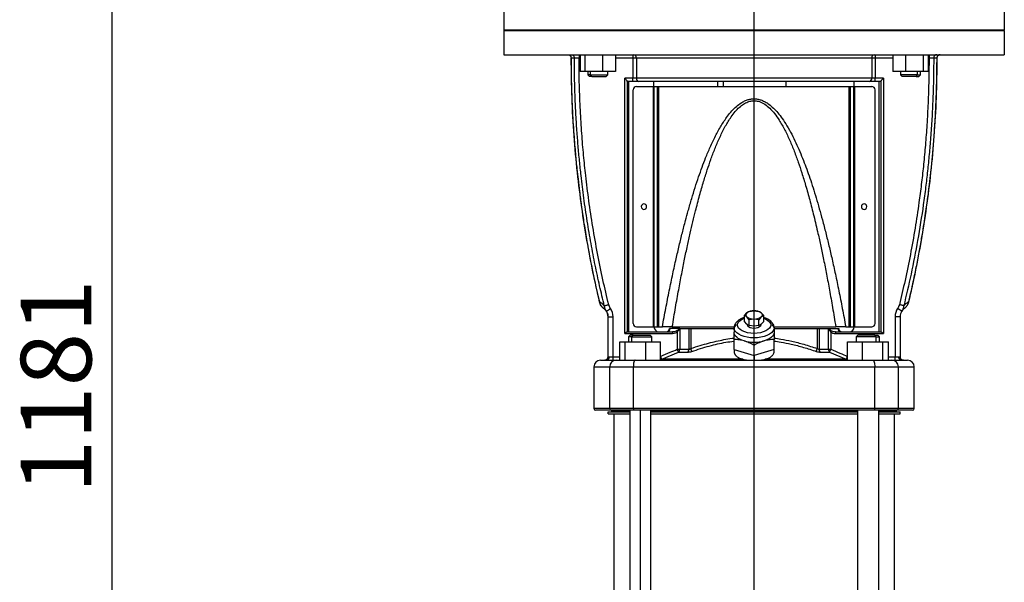
# Model space of a CAD drawing. Units: millimetres. Extents: x 4 to 416, y 4 to 293.
# Drawn here: x 84 to 143, y 79 to 113 of the extents above; entities that cross this region are included whole.
import ezdxf

# ---------------------------------------------------------------- set-up
doc = ezdxf.new("R2010")
doc.units = ezdxf.units.MM
doc.layers.add('FORMAT', color=7, linetype='Continuous')
doc.styles.add('SLDTEXTSTYLE0', font='TXT', dxfattribs={"width": 0.75})
doc.dimstyles.new('SLDDIMSTYLE0', dxfattribs={"dimtxt": 4.233333, "dimasz": 3.556, "dimexe": 0, "dimexo": 0.0625, "dimgap": 1.058333, "dimtad": 1, "dimdec": 0, "dimlfac": 10, "dimrnd": 1e-09, "dimzin": 12, "dimdsep": 46, "dimtxsty": 'SLDTEXTSTYLE0', "dimsah": 1, "dimcen": 0.09, "dimadec": 0, "dimazin": 3, "dimtfac": 1, "dimtdec": 0, "dimtofl": 0, "dimtmove": 0, "dimatfit": 3, "dimfxl": 0, "dimfrac": 2, "dimtolj": 1, "dimtzin": 12, "dimarcsym": 0})

# ---------------------------------------------------------------- blocks, each defined once
blk = doc.blocks.new('_D')
at = {"layer": 'FORMAT', "color": 7}
for p, q in [((118.864, 150.085), (88.604, 150.085)), ((89.604, 150.085), (89.604, 32.035)), ((107.098, 32.035), (88.604, 32.035))]:
    blk.add_line(p, q, dxfattribs=at)
for points in [[(89.604, 150.085), (89.223, 146.529), (89.985, 146.529)], [(89.604, 32.035), (89.985, 35.591), (89.223, 35.591)]]:
    blk.add_solid(points, dxfattribs=at)
at = {"layer": 'FORMAT', "color": 7, "insert": (84.147, 84.804), "char_height": 4.2333, "attachment_point": 1, "rotation": 90, "style": 'SLDTEXTSTYLE0'}
blk.add_mtext('1181', dxfattribs=at)
blk = doc.blocks.new('SW_CENTERMARKSYMBOL_0')
at = {"layer": 'FORMAT', "color": 0}
blk.add_line((0, 0.5), (0, 102.592), dxfattribs=at)

msp = doc.modelspace()

# ---------------------------------------------------------------- linework, layer by layer
at = {"color": 7, "linetype": 'Continuous', "lineweight": 25}
for p, q in [((113.098, 113.785), (113.098, 112.585)), ((143.098, 113.785), (143.098, 112.585)), ((113.098, 112.585), (143.098, 112.585)), ((113.148, 112.585), (113.098, 112.535)), ((113.098, 112.535), (113.098, 111.085)), ((113.098, 112.535), (143.098, 112.535)), ((143.048, 112.585), (143.098, 112.535)), ((143.098, 112.535), (143.098, 111.085)), ((113.098, 111.085), (143.098, 111.085)), ((117.669, 111.085), (117.669, 110.085)), ((117.953, 111.085), (117.953, 110.085)), ((119.013, 111.085), (119.013, 110.085)), ((119.788, 111.085), (119.788, 110.085)), ((120.832, 111.085), (120.832, 110.885)), ((135.364, 111.085), (135.364, 110.885)), ((136.408, 111.085), (136.408, 110.085)), ((137.183, 111.085), (137.183, 110.085)), ((138.243, 111.085), (138.243, 110.085)), ((138.527, 111.085), (138.527, 110.085)), ((117.329, 110.885), (117.14, 110.885)), ((117.669, 110.885), (117.608, 110.885)), ((120.832, 110.885), (119.788, 110.885)), ((121.043, 110.885), (120.832, 110.885)), ((120.832, 110.885), (120.832, 109.685)), ((135.153, 110.885), (121.043, 110.885)), ((121.043, 110.885), (121.043, 109.685)), ((135.153, 110.885), (135.153, 109.685)), ((135.364, 110.885), (135.153, 110.885)), ((135.364, 110.885), (135.364, 109.685)), ((136.408, 110.885), (135.364, 110.885)), ((138.588, 110.885), (138.527, 110.885)), ((139.056, 110.885), (138.867, 110.885)), ((117.953, 110.085), (117.669, 110.085)), ((119.013, 110.085), (117.953, 110.085)), ((118.129, 110.085), (118.129, 109.885)), ((118.129, 109.885), (118.229, 109.785)), ((118.305, 109.885), (118.129, 109.885)), ((118.375, 109.785), (118.229, 109.785)), ((118.305, 109.885), (118.305, 110.085)), ((118.305, 109.885), (119.329, 109.885)), ((118.375, 109.785), (118.305, 109.885)), ((118.375, 109.785), (119.229, 109.785)), ((119.788, 110.085), (119.013, 110.085)), ((119.229, 109.785), (119.329, 109.885)), ((119.329, 109.885), (119.329, 110.085)), ((137.183, 110.085), (136.408, 110.085)), ((136.867, 110.085), (136.867, 109.885)), ((136.867, 109.885), (136.967, 109.785)), ((137.891, 109.885), (136.867, 109.885)), ((137.821, 109.785), (136.967, 109.785)), ((138.243, 110.085), (137.183, 110.085)), ((137.821, 109.785), (137.891, 109.885)), ((137.821, 109.785), (137.967, 109.785)), ((137.891, 109.885), (137.891, 110.085)), ((137.891, 109.885), (138.067, 109.885)), ((137.967, 109.785), (138.067, 109.885)), ((138.067, 109.885), (138.067, 110.085)), ((138.527, 110.085), (138.243, 110.085)), ((120.832, 109.685), (120.348, 109.685)), ((120.348, 94.385), (120.348, 109.685)), ((120.498, 109.491), (120.498, 94.485)), ((120.832, 109.485), (120.498, 109.485)), ((120.598, 94.485), (120.598, 109.485)), ((120.832, 109.485), (120.832, 109.685)), ((121.043, 109.685), (120.832, 109.685)), ((121.184, 109.485), (120.832, 109.485)), ((135.153, 109.685), (121.043, 109.685)), ((121.048, 109.185), (122.063, 109.185)), ((135.012, 109.485), (121.184, 109.485)), ((122.063, 94.785), (122.063, 109.185)), ((122.063, 109.185), (122.11, 109.185)), ((122.098, 109.185), (122.098, 109.485)), ((122.11, 94.785), (122.11, 109.185)), ((122.11, 109.185), (122.307, 109.185)), ((122.307, 94.785), (122.307, 109.185)), ((122.307, 109.185), (122.392, 109.185)), ((122.392, 94.785), (122.392, 109.185)), ((122.392, 109.185), (133.804, 109.185)), ((125.898, 109.485), (125.898, 109.185)), ((126.265, 109.185), (126.265, 109.485)), ((129.998, 109.485), (129.998, 109.185)), ((133.804, 94.785), (133.804, 109.185)), ((133.804, 109.185), (133.889, 109.185)), ((133.889, 94.785), (133.889, 109.185)), ((133.889, 109.185), (134.086, 109.185)), ((134.086, 94.785), (134.086, 109.185)), ((134.086, 109.185), (134.133, 109.185)), ((134.098, 109.185), (134.098, 109.485)), ((134.133, 94.785), (134.133, 109.185)), ((134.133, 109.185), (135.148, 109.185)), ((135.364, 109.485), (135.012, 109.485)), ((135.364, 109.685), (135.153, 109.685)), ((135.364, 109.485), (135.364, 109.685)), ((135.848, 109.685), (135.364, 109.685)), ((135.698, 109.485), (135.364, 109.485)), ((135.598, 94.485), (135.598, 109.485)), ((135.698, 109.491), (135.698, 94.485)), ((135.848, 109.685), (135.848, 94.385)), ((120.848, 94.985), (120.848, 108.985)), ((135.348, 94.985), (135.348, 108.985)), ((118.825, 96.274), (118.867, 96.153)), ((118.875, 96.157), (118.839, 96.277)), ((137.357, 96.277), (137.321, 96.157)), ((137.329, 96.153), (137.371, 96.274)), ((119.095, 95.875), (119.181, 95.799)), ((119.205, 95.77), (119.256, 95.7)), ((119.246, 95.72), (119.495, 95.887)), ((127.521, 95.459), (127.665, 95.623)), ((127.665, 95.623), (127.809, 95.709)), ((127.809, 95.709), (128.098, 95.748)), ((128.098, 95.748), (128.387, 95.709)), ((128.387, 95.709), (128.531, 95.623)), ((128.531, 95.623), (128.675, 95.459)), ((136.95, 95.72), (136.701, 95.887)), ((136.945, 95.706), (136.96, 95.732)), ((119.344, 95.459), (119.348, 95.385)), ((119.348, 95.385), (119.648, 95.385)), ((119.348, 92.981), (119.348, 95.385)), ((119.648, 92.985), (119.648, 95.385)), ((127.598, 95.498), (127.521, 95.459)), ((127.521, 95.104), (127.521, 95.459)), ((127.665, 95.373), (127.521, 95.459)), ((127.665, 94.94), (127.521, 95.104)), ((127.809, 95.209), (127.665, 95.373)), ((128.098, 95.248), (127.809, 95.209)), ((127.809, 94.854), (127.809, 95.209)), ((128.387, 95.209), (128.098, 95.248)), ((128.531, 95.373), (128.387, 95.209)), ((128.387, 94.854), (128.387, 95.209)), ((128.675, 95.459), (128.531, 95.373)), ((128.675, 95.104), (128.531, 94.94)), ((128.675, 95.104), (128.675, 95.459)), ((136.548, 95.385), (136.548, 92.985)), ((136.848, 95.385), (136.548, 95.385)), ((136.848, 95.385), (136.848, 92.981)), ((120.489, 94.485), (123.212, 94.485)), ((121.048, 94.785), (122.063, 94.785)), ((122.063, 94.785), (122.11, 94.785)), ((122.11, 94.785), (122.307, 94.785)), ((122.307, 94.785), (122.392, 94.785)), ((122.392, 94.785), (122.604, 94.785)), ((122.398, 94.485), (122.823, 94.485)), ((123.065, 94.685), (123.023, 94.685)), ((123.64, 94.685), (123.065, 94.685)), ((123.198, 94.785), (126.905, 94.785)), ((123.244, 94.486), (123.211, 94.478)), ((123.212, 94.485), (123.244, 94.489)), ((123.244, 94.489), (123.212, 94.485)), ((123.212, 94.485), (123.212, 94.385)), ((123.5, 94.472), (123.5, 93.437)), ((123.64, 94.685), (123.64, 93.437)), ((123.64, 94.685), (124.185, 94.685)), ((124.185, 94.685), (124.185, 93.437)), ((124.185, 94.685), (124.308, 94.685)), ((124.308, 94.685), (124.308, 93.483)), ((124.308, 94.685), (126.898, 94.685)), ((126.898, 94.719), (126.898, 94.459)), ((127.809, 94.854), (127.665, 94.94)), ((128.098, 94.815), (127.809, 94.854)), ((128.387, 94.854), (128.098, 94.815)), ((128.531, 94.94), (128.387, 94.854)), ((129.292, 94.785), (132.998, 94.785)), ((129.298, 94.719), (129.298, 94.459)), ((129.298, 94.685), (131.888, 94.685)), ((131.888, 94.685), (131.888, 93.483)), ((131.888, 94.685), (132.011, 94.685)), ((132.011, 94.685), (132.011, 93.437)), ((132.011, 94.685), (132.556, 94.685)), ((132.556, 93.437), (132.556, 94.685)), ((132.556, 94.685), (133.131, 94.685)), ((132.696, 94.472), (132.696, 93.437)), ((132.952, 94.489), (132.984, 94.485)), ((132.985, 94.478), (132.952, 94.486)), ((132.985, 94.478), (132.952, 94.486)), ((132.984, 94.485), (132.984, 94.478)), ((132.984, 94.485), (135.707, 94.485)), ((133.131, 94.685), (133.173, 94.685)), ((133.592, 94.785), (133.804, 94.785)), ((133.804, 94.785), (133.889, 94.785)), ((133.889, 94.785), (134.086, 94.785)), ((134.086, 94.785), (134.133, 94.785)), ((134.133, 94.785), (135.148, 94.785)), ((120.048, 92.785), (120.048, 93.885)), ((120.048, 93.885), (120.376, 93.885)), ((120.348, 94.385), (123.212, 94.385)), ((120.376, 92.785), (120.376, 93.885)), ((120.376, 93.885), (121.603, 93.885)), ((120.674, 94.285), (120.574, 94.185)), ((120.574, 94.185), (120.574, 93.885)), ((120.779, 94.185), (120.574, 94.185)), ((120.85, 94.285), (120.674, 94.285)), ((120.779, 94.185), (120.85, 94.285)), ((120.779, 94.185), (121.974, 94.185)), ((120.779, 93.885), (120.779, 94.185)), ((120.85, 94.285), (121.874, 94.285)), ((121.603, 92.785), (121.603, 93.885)), ((121.603, 93.885), (122.501, 93.885)), ((121.974, 94.185), (121.874, 94.285)), ((121.974, 93.885), (121.974, 94.185)), ((122.501, 92.785), (122.501, 93.885)), ((126.898, 93.419), (126.898, 94.019)), ((129.298, 93.419), (129.298, 94.019)), ((132.984, 94.385), (135.848, 94.385)), ((133.695, 92.785), (133.695, 93.885)), ((133.695, 93.885), (134.593, 93.885)), ((134.322, 94.285), (134.222, 94.185)), ((134.222, 94.185), (134.222, 93.885)), ((135.417, 94.185), (134.222, 94.185)), ((135.346, 94.285), (134.322, 94.285)), ((134.593, 92.785), (134.593, 93.885)), ((134.593, 93.885), (135.82, 93.885)), ((135.417, 94.185), (135.346, 94.285)), ((135.346, 94.285), (135.522, 94.285)), ((135.417, 93.885), (135.417, 94.185)), ((135.417, 94.185), (135.622, 94.185)), ((135.622, 94.185), (135.522, 94.285)), ((135.622, 93.885), (135.622, 94.185)), ((135.82, 92.785), (135.82, 93.885)), ((135.82, 93.885), (136.148, 93.885)), ((136.148, 92.785), (136.148, 93.885)), ((122.573, 92.839), (123.57, 93.264)), ((123.57, 93.264), (123.5, 93.437)), ((123.5, 93.437), (123.64, 93.437)), ((123.57, 93.264), (124.124, 93.264)), ((123.64, 93.437), (124.185, 93.437)), ((126.898, 93.419), (126.898, 93.299)), ((126.898, 93.419), (127.498, 93.246)), ((127.498, 93.246), (128.098, 93.073)), ((128.098, 93.073), (128.098, 93.673)), ((128.698, 93.246), (128.098, 93.073)), ((129.298, 93.419), (128.698, 93.246)), ((129.298, 93.299), (129.298, 93.419)), ((132.011, 93.437), (132.556, 93.437)), ((132.072, 93.264), (132.626, 93.264)), ((132.556, 93.437), (132.696, 93.437)), ((132.626, 93.264), (132.696, 93.437)), ((132.626, 93.264), (133.623, 92.839)), ((118.898, 92.785), (119.148, 92.785)), ((119.171, 92.782), (119.184, 92.782)), ((119.272, 92.785), (119.835, 92.785)), ((119.338, 92.927), (119.348, 92.981)), ((119.349, 92.982), (119.34, 92.924)), ((119.348, 92.981), (119.353, 92.981)), ((119.423, 92.985), (119.648, 92.985)), ((119.648, 92.785), (119.648, 92.985)), ((119.648, 92.985), (120.048, 92.985)), ((119.835, 92.785), (120.967, 92.785)), ((120.967, 92.785), (135.229, 92.785)), ((122.501, 92.81), (122.573, 92.839)), ((127.422, 92.839), (122.573, 92.839)), ((128.098, 93.073), (128.098, 92.786)), ((133.623, 92.839), (128.774, 92.839)), ((133.623, 92.839), (133.695, 92.81)), ((135.229, 92.785), (136.361, 92.785)), ((136.148, 92.985), (136.548, 92.985)), ((136.361, 92.785), (136.924, 92.785)), ((136.548, 92.785), (136.548, 92.985)), ((136.548, 92.985), (136.773, 92.985)), ((136.843, 92.981), (136.848, 92.981)), ((136.856, 92.924), (136.847, 92.982)), ((136.858, 92.927), (136.848, 92.981)), ((136.852, 92.958), (136.848, 92.981)), ((136.857, 92.928), (136.849, 92.958)), ((136.857, 92.927), (136.852, 92.958)), ((137.012, 92.782), (137.025, 92.782)), ((137.048, 92.785), (137.298, 92.785)), ((118.498, 92.385), (118.498, 89.885)), ((118.498, 92.385), (119.449, 92.385)), ((119.449, 92.385), (120.864, 92.385)), ((119.449, 89.885), (119.449, 92.385)), ((120.864, 92.385), (135.332, 92.385)), ((120.864, 89.885), (120.864, 92.385)), ((135.332, 89.885), (135.332, 92.385)), ((135.332, 92.385), (136.747, 92.385)), ((136.747, 89.885), (136.747, 92.385)), ((136.747, 92.385), (137.698, 92.385)), ((137.698, 89.885), (137.698, 92.385)), ((119.449, 89.885), (118.498, 89.885)), ((119.545, 89.785), (118.598, 89.785)), ((120.864, 89.885), (119.449, 89.885)), ((120.89, 89.785), (119.545, 89.785)), ((119.578, 89.745), (119.578, 89.785)), ((119.578, 89.745), (120.646, 89.745)), ((120.646, 89.785), (120.646, 44.535)), ((135.332, 89.885), (120.864, 89.885)), ((135.306, 89.785), (120.89, 89.785)), ((121.274, 89.785), (121.274, 44.535)), ((121.903, 44.535), (121.903, 89.785)), ((121.903, 89.745), (134.293, 89.745)), ((134.293, 89.785), (134.293, 44.535)), ((136.651, 89.785), (135.306, 89.785)), ((136.747, 89.885), (135.332, 89.885)), ((135.55, 89.785), (135.55, 44.535)), ((135.55, 89.745), (136.618, 89.745)), ((136.618, 89.745), (136.618, 89.785)), ((137.598, 89.785), (136.651, 89.785)), ((137.698, 89.885), (136.747, 89.885)), ((119.348, 89.565), (119.348, 89.685)), ((119.348, 89.685), (120.646, 89.685)), ((119.348, 89.565), (120.646, 89.565)), ((119.698, 89.565), (119.698, 55.035)), ((121.903, 89.685), (134.293, 89.685)), ((121.903, 89.565), (134.293, 89.565)), ((135.55, 89.685), (136.848, 89.685)), ((135.55, 89.565), (136.848, 89.565)), ((136.498, 89.565), (136.498, 55.035)), ((136.848, 89.565), (136.848, 89.685))]:
    msp.add_line(p, q, dxfattribs=at)
at = {"color": 7, "linetype": 'Continuous', "lineweight": 25, "flags": 128}
for points in [[(127.098, 94.892), (127.117, 94.989), (127.174, 95.083), (127.267, 95.17), (127.391, 95.245), (127.521, 95.3)], [(128.675, 95.3), (128.805, 95.245), (128.929, 95.17), (129.022, 95.083), (129.079, 94.989), (129.098, 94.892)], [(129.298, 94.719), (129.28, 94.614), (129.226, 94.513), (129.137, 94.419), (129.017, 94.333), (128.869, 94.259), (128.698, 94.199), (128.508, 94.155), (128.306, 94.128), (128.098, 94.119), (127.89, 94.128), (127.688, 94.155), (127.498, 94.199), (127.327, 94.259), (127.179, 94.333), (127.059, 94.419), (126.97, 94.513), (126.916, 94.614), (126.898, 94.719)], [(127.498, 93.939), (127.368, 93.983), (127.249, 94.034), (127.146, 94.093), (127.059, 94.159), (126.989, 94.229), (126.939, 94.303), (126.908, 94.38), (126.898, 94.459)], [(129.098, 94.892), (129.079, 94.794), (129.022, 94.7), (128.929, 94.614), (128.805, 94.538), (128.654, 94.476), (128.481, 94.43), (128.293, 94.401), (128.098, 94.392), (127.903, 94.401), (127.715, 94.43), (127.542, 94.476), (127.391, 94.538), (127.267, 94.614), (127.174, 94.7), (127.117, 94.794), (127.098, 94.892)], [(128.498, 94.892), (128.478, 94.83), (128.422, 94.774), (128.333, 94.73), (128.222, 94.702), (128.098, 94.692), (127.974, 94.702), (127.863, 94.73), (127.774, 94.774), (127.718, 94.83), (127.698, 94.892)], [(129.298, 94.459), (129.288, 94.38), (129.257, 94.303), (129.207, 94.229), (129.137, 94.159), (129.05, 94.093), (128.947, 94.034), (128.829, 93.983), (128.698, 93.939)], [(119.148, 92.785), (119.187, 92.789), (119.22, 92.798)], [(119.337, 92.92), (119.344, 92.946), (119.348, 92.985)], [(120.967, 92.785), (120.947, 92.777), (120.928, 92.755), (120.91, 92.718), (120.894, 92.668), (120.881, 92.607), (120.872, 92.538), (120.866, 92.463), (120.864, 92.385)], [(135.229, 92.785), (135.249, 92.777), (135.268, 92.755), (135.286, 92.718), (135.302, 92.668), (135.315, 92.607), (135.324, 92.538), (135.33, 92.463), (135.332, 92.385)]]:
    msp.add_lwpolyline(points, dxfattribs=at)
at = {"color": 7, "linetype": 'Continuous', "lineweight": 25}
for centre, radius, start, end in [((120.867, 110.91), 0.178, 351.91019, 78.49355), ((135.329, 110.91), 0.178, 101.50635, 188.08984), ((121.048, 108.985), 0.2, 90, 180), ((121.22, 109.66), 0.178, 171.91045, 258.49229), ((134.976, 109.66), 0.178, 281.5063, 8.08985), ((135.148, 108.985), 0.2, 0, 90), ((121.498, 101.985), 0.163, 0, 180), ((134.698, 101.985), 0.163, 0, 180), ((121.498, 101.985), 0.163, 180, 0), ((134.698, 101.985), 0.163, 180, 0), ((118.748, 95.385), 0.6, 0, 33.92744), ((118.748, 95.385), 0.9, 0, 33.92758), ((127.767, 95.488), 0.169, 127.06984, 176.55659), ((128.063, 95.058), 0.691, 87.06448, 125.13975), ((128.133, 95.058), 0.691, 54.86026, 92.93552), ((128.444, 95.498), 0.153, 304.95885, 55.04116), ((137.448, 95.385), 0.9, 146.07222, 180), ((137.448, 95.385), 0.6, 146.07277, 180), ((127.767, 95.508), 0.169, 183.44341, 232.93016), ((128.063, 95.938), 0.691, 234.86026, 272.93552), ((128.133, 95.938), 0.691, 267.06448, 305.13974), ((121.048, 94.985), 0.2, 180, 270), ((122.398, 94.785), 0.3, 180, 270), ((122.823, 94.685), 0.2, 270, 0), ((122.883, 94.666), 0.183, 277.50395, 5.9167), ((127.086, 94.704), 0.188, 86.18874, 175.59805), ((129.111, 94.704), 0.188, 4.40195, 93.81126), ((133.313, 94.666), 0.183, 174.08354, 262.49442), ((133.373, 94.685), 0.2, 180, 270), ((133.798, 94.785), 0.3, 270, 0), ((135.148, 94.985), 0.2, 270, 0), ((128.098, 96.118), 2.26, 254.60207, 285.39793), ((123.414, 93.428), 0.226, 313.58078, 2.44788), ((132.782, 93.428), 0.226, 177.55264, 226.41889), ((118.898, 92.385), 0.4, 90, 180), ((119.842, 92.392), 0.393, 91.00637, 180.97222), ((136.354, 92.392), 0.393, 359.02778, 88.99363), ((137.048, 92.985), 0.2, 180, 270), ((137.298, 92.385), 0.4, 0, 90), ((118.598, 89.885), 0.1, 180, 270), ((119.547, 89.883), 0.0983, 179.02778, 268.99369), ((119.518, 89.745), 0.06, 270, 0), ((120.98, 89.862), 0.118, 168.64127, 220.33076), ((135.216, 89.862), 0.118, 319.66916, 11.35877), ((136.678, 89.745), 0.06, 180, 270), ((136.649, 89.883), 0.0983, 271.00639, 0.97222), ((137.598, 89.885), 0.1, 270, 0)]:
    msp.add_arc(centre, radius, start, end, dxfattribs=at)
for points in [[(116.951, 111.085), (116.976, 111.082), (117.025, 111.076), (117.088, 111.03), (117.132, 110.964), (117.137, 110.911), (117.14, 110.885)], [(117.143, 111.085), (117.168, 111.082), (117.216, 111.076), (117.278, 111.03), (117.321, 110.964), (117.326, 110.911), (117.329, 110.885)], [(117.608, 111.085), (117.608, 111.082), (117.608, 111.076), (117.608, 111.03), (117.608, 110.964), (117.608, 110.911), (117.608, 110.885)], [(138.588, 111.085), (138.588, 111.082), (138.588, 111.076), (138.588, 111.03), (138.588, 110.964), (138.588, 110.911), (138.588, 110.885)], [(139.053, 111.085), (139.028, 111.082), (138.98, 111.076), (138.918, 111.03), (138.875, 110.964), (138.87, 110.911), (138.867, 110.885)], [(139.245, 111.085), (139.22, 111.082), (139.171, 111.076), (139.108, 111.03), (139.065, 110.964), (139.059, 110.911), (139.056, 110.885)], [(124.124, 93.264), (124.133, 93.274), (124.15, 93.294), (124.17, 93.336), (124.183, 93.385), (124.184, 93.42), (124.185, 93.437)], [(132.072, 93.264), (132.063, 93.274), (132.046, 93.294), (132.026, 93.336), (132.013, 93.385), (132.012, 93.42), (132.011, 93.437)], [(119.272, 92.785), (119.292, 92.788), (119.331, 92.794), (119.381, 92.84), (119.416, 92.906), (119.42, 92.959), (119.423, 92.985)], [(136.924, 92.785), (136.904, 92.788), (136.865, 92.794), (136.815, 92.84), (136.78, 92.906), (136.776, 92.959), (136.773, 92.985)]]:
    msp.add_open_spline(points, degree=3, dxfattribs=at)
for points, knots in [([(117.001, 111.071), (117.02, 111.062), (117.057, 111.044), (117.099, 110.996), (117.125, 110.941), (117.128, 110.902), (117.129, 110.884)], [0, 0, 0, 0, 0.255565, 0.515222, 0.766745, 1, 1, 1, 1]), ([(139.067, 110.885), (139.069, 110.904), (139.072, 110.943), (139.098, 110.997), (139.139, 111.044), (139.177, 111.063), (139.195, 111.072)], [0, 0, 0, 0, 0.23368, 0.485297, 0.744766, 1, 1, 1, 1]), ([(117.13, 110.885), (117.132, 110.543), (117.135, 109.861), (117.161, 108.869), (117.198, 107.941), (117.243, 107.105), (117.292, 106.366), (117.341, 105.722), (117.388, 105.171), (117.434, 104.686), (117.485, 104.18), (117.55, 103.584), (117.637, 102.858), (117.748, 102.017), (117.888, 101.064), (118.062, 99.999), (118.276, 98.824), (118.528, 97.568), (118.726, 96.708), (118.826, 96.274)], [0, 0, 0, 0, 0.069568, 0.138872, 0.201907, 0.258674, 0.309173, 0.35267, 0.390121, 0.421526, 0.451887, 0.493702, 0.543359, 0.600859, 0.6662, 0.739385, 0.820413, 0.909284, 1, 1, 1, 1]), ([(117.14, 110.885), (117.135, 110.885), (117.129, 110.885), (117.13, 110.885), (117.13, 110.885)], [0, 0, 0, 0, 0.712215, 1, 1, 1, 1]), ([(118.839, 96.277), (118.703, 96.873), (118.426, 98.094), (118.071, 99.986), (117.757, 101.976), (117.497, 104.066), (117.3, 106.254), (117.168, 108.538), (117.15, 110.093), (117.14, 110.885)], [0, 0, 0, 0, 0.124392, 0.254937, 0.391638, 0.534493, 0.683504, 0.838673, 1, 1, 1, 1]), ([(119.124, 96.045), (119.028, 96.442), (118.833, 97.251), (118.569, 98.493), (118.32, 99.784), (118.093, 101.125), (117.894, 102.482), (117.745, 103.688), (117.635, 104.729), (117.552, 105.629), (117.478, 106.591), (117.415, 107.614), (117.367, 108.696), (117.336, 109.788), (117.332, 110.519), (117.329, 110.885)], [0, 0, 0, 0, 0.081739, 0.166489, 0.254248, 0.345014, 0.438782, 0.528834, 0.588214, 0.648493, 0.709667, 0.781331, 0.853725, 0.926618, 1, 1, 1, 1]), ([(117.608, 110.885), (117.578, 110.885), (117.518, 110.885), (117.437, 110.885), (117.369, 110.885), (117.343, 110.885), (117.329, 110.885)], [0, 0, 0, 0, 0.2499682, 0.4999759, 0.7499655, 1, 1, 1, 1]), ([(119.387, 96.11), (119.27, 96.604), (119.028, 97.619), (118.711, 99.176), (118.43, 100.759), (118.195, 102.32), (118.015, 103.749), (117.877, 105.09), (117.768, 106.392), (117.682, 107.791), (117.622, 109.298), (117.612, 110.342), (117.608, 110.885)], [0, 0, 0, 0, 0.102111, 0.209776, 0.319518, 0.425471, 0.527241, 0.609068, 0.696598, 0.790026, 0.890845, 1, 1, 1, 1]), ([(138.588, 110.885), (138.584, 110.39), (138.576, 109.434), (138.525, 108.05), (138.452, 106.758), (138.359, 105.549), (138.251, 104.408), (138.127, 103.311), (137.966, 102.077), (137.752, 100.675), (137.474, 99.119), (137.162, 97.591), (136.924, 96.595), (136.809, 96.11)], [0, 0, 0, 0, 0.09957, 0.192254, 0.278532, 0.359785, 0.436153, 0.508936, 0.581914, 0.686316, 0.794137, 0.899763, 1, 1, 1, 1]), ([(138.867, 110.885), (138.864, 110.477), (138.858, 109.664), (138.82, 108.45), (138.762, 107.27), (138.687, 106.158), (138.599, 105.117), (138.499, 104.126), (138.382, 103.121), (138.198, 101.732), (137.92, 99.993), (137.53, 97.974), (137.222, 96.676), (137.072, 96.045)], [0, 0, 0, 0, 0.081691, 0.162773, 0.243236, 0.318252, 0.385869, 0.452373, 0.51776, 0.58832, 0.732972, 0.870201, 1, 1, 1, 1]), ([(139.056, 110.885), (139.046, 110.093), (139.028, 108.538), (138.896, 106.254), (138.699, 104.067), (138.439, 101.977), (138.125, 99.986), (137.771, 98.094), (137.493, 96.873), (137.357, 96.277)], [0, 0, 0, 0, 0.161296, 0.316443, 0.465444, 0.6083, 0.745011, 0.875577, 1, 1, 1, 1]), ([(137.371, 96.273), (137.454, 96.633), (137.613, 97.323), (137.819, 98.317), (137.994, 99.225), (138.14, 100.044), (138.26, 100.77), (138.358, 101.405), (138.437, 101.948), (138.502, 102.428), (138.567, 102.93), (138.639, 103.521), (138.719, 104.244), (138.801, 105.083), (138.881, 106.037), (138.955, 107.107), (139.015, 108.293), (139.057, 109.565), (139.063, 110.442), (139.066, 110.885)], [0, 0, 0, 0, 0.075129, 0.144025, 0.20669, 0.263123, 0.313325, 0.356566, 0.393797, 0.425018, 0.455198, 0.496765, 0.546127, 0.603284, 0.668236, 0.740984, 0.821528, 0.909868, 1, 1, 1, 1]), ([(138.867, 110.885), (138.853, 110.885), (138.827, 110.885), (138.759, 110.885), (138.678, 110.885), (138.618, 110.885), (138.588, 110.885)], [0, 0, 0, 0, 0.25003, 0.500022, 0.75003, 1, 1, 1, 1]), ([(139.066, 110.885), (139.066, 110.885), (139.067, 110.885), (139.061, 110.885), (139.056, 110.885)], [0, 0, 0, 0, 0.285999, 1, 1, 1, 1]), ([(139.063, 110.885), (139.064, 110.885), (139.067, 110.885), (139.066, 110.885), (139.066, 110.885)], [0, 0, 0, 0, 0.464655, 1, 1, 1, 1]), ([(120.498, 109.491), (120.497, 109.494), (120.496, 109.501), (120.484, 109.522), (120.455, 109.56), (120.406, 109.618), (120.368, 109.662), (120.348, 109.685)], [0, 0, 0, 0, 0.1012829, 0.2088569, 0.43945, 0.7011084, 1, 1, 1, 1]), ([(135.848, 109.685), (135.828, 109.662), (135.79, 109.618), (135.741, 109.56), (135.712, 109.522), (135.7, 109.501), (135.699, 109.494), (135.698, 109.491)], [0, 0, 0, 0, 0.298886, 0.560549, 0.791142, 0.898712, 1, 1, 1, 1]), ([(122.604, 94.785), (122.672, 95.154), (122.805, 95.876), (123.013, 96.934), (123.22, 97.925), (123.419, 98.829), (123.61, 99.65), (123.797, 100.41), (123.977, 101.107), (124.164, 101.788), (124.355, 102.451), (124.562, 103.12), (124.77, 103.75), (124.979, 104.339), (125.208, 104.937), (125.47, 105.562), (125.776, 106.211), (126.117, 106.832), (126.447, 107.332), (126.758, 107.714), (127.029, 107.985), (127.288, 108.185), (127.527, 108.318), (127.738, 108.398), (127.946, 108.442), (128.151, 108.45), (128.357, 108.424), (128.567, 108.361), (128.779, 108.261), (129.017, 108.107), (129.271, 107.888), (129.536, 107.6), (129.808, 107.244), (130.085, 106.815), (130.359, 106.323), (130.612, 105.808), (130.845, 105.281), (131.058, 104.758), (131.259, 104.222), (131.449, 103.68), (131.639, 103.104), (131.827, 102.495), (132.014, 101.852), (132.206, 101.154), (132.399, 100.413), (132.591, 99.629), (132.782, 98.807), (132.98, 97.907), (133.185, 96.924), (133.392, 95.871), (133.524, 95.152), (133.592, 94.785)], [0, 0, 0, 0, 0.036909, 0.072278, 0.10611, 0.136571, 0.163348, 0.189015, 0.213574, 0.234232, 0.25846, 0.281439, 0.303174, 0.323673, 0.342946, 0.366096, 0.390372, 0.4134, 0.43564, 0.449136, 0.461669, 0.473139, 0.481048, 0.488353, 0.495143, 0.50167, 0.50831, 0.515356, 0.522978, 0.53121, 0.542998, 0.555755, 0.569575, 0.586807, 0.605961, 0.624895, 0.643103, 0.662634, 0.680459, 0.699306, 0.719179, 0.740086, 0.762031, 0.785019, 0.811348, 0.83734, 0.864475, 0.894386, 0.928066, 0.963269, 1, 1, 1, 1]), ([(123.198, 94.785), (123.262, 95.173), (123.385, 95.914), (123.573, 96.972), (123.754, 97.935), (123.929, 98.816), (124.099, 99.626), (124.265, 100.375), (124.427, 101.068), (124.613, 101.825), (124.824, 102.627), (125.06, 103.448), (125.284, 104.163), (125.508, 104.817), (125.747, 105.452), (126.019, 106.096), (126.322, 106.714), (126.621, 107.221), (126.9, 107.603), (127.142, 107.872), (127.391, 108.087), (127.644, 108.238), (127.896, 108.322), (128.163, 108.343), (128.453, 108.284), (128.758, 108.125), (129.055, 107.876), (129.341, 107.549), (129.644, 107.113), (129.949, 106.571), (130.244, 105.945), (130.509, 105.299), (130.746, 104.653), (130.974, 103.97), (131.205, 103.216), (131.445, 102.356), (131.692, 101.394), (131.91, 100.471), (132.103, 99.598), (132.273, 98.787), (132.447, 97.911), (132.626, 96.956), (132.813, 95.906), (132.934, 95.171), (132.998, 94.785)], [0, 0, 0, 0, 0.039697, 0.075749, 0.108502, 0.138564, 0.166317, 0.192021, 0.215903, 0.238204, 0.270592, 0.299589, 0.324375, 0.346129, 0.369359, 0.39275, 0.416529, 0.438765, 0.451966, 0.464079, 0.475089, 0.48486, 0.493528, 0.501536, 0.511451, 0.522742, 0.535725, 0.550221, 0.56634, 0.589117, 0.612836, 0.63606, 0.659441, 0.682228, 0.708617, 0.739011, 0.772294, 0.808772, 0.834714, 0.862509, 0.892396, 0.92483, 0.96054, 1, 1, 1, 1]), ([(118.826, 96.274), (118.826, 96.274), (118.826, 96.274), (118.834, 96.276), (118.839, 96.277)], [0, 0, 0, 0, 0.455942, 1, 1, 1, 1]), ([(119.124, 96.045), (119.097, 96.073), (119.051, 96.121), (118.98, 96.181), (118.91, 96.232), (118.863, 96.262), (118.839, 96.277)], [0, 0, 0, 0, 0.267004, 0.46497, 0.734712, 1, 1, 1, 1]), ([(137.357, 96.277), (137.334, 96.262), (137.286, 96.233), (137.217, 96.181), (137.145, 96.121), (137.099, 96.073), (137.072, 96.045)], [0, 0, 0, 0, 0.264674, 0.534021, 0.733548, 1, 1, 1, 1]), ([(137.37, 96.274), (137.37, 96.274), (137.37, 96.274), (137.362, 96.276), (137.357, 96.277)], [0, 0, 0, 0, 0.455958, 1, 1, 1, 1]), ([(118.865, 96.155), (118.894, 96.101), (118.953, 95.991), (119.049, 95.913), (119.097, 95.873)], [0, 0, 0, 0, 0.4912751, 1, 1, 1, 1]), ([(118.868, 96.154), (118.867, 96.154), (118.866, 96.153), (118.871, 96.156), (118.875, 96.157)], [0, 0, 0, 0, 0.3905159, 1, 1, 1, 1]), ([(119.095, 95.875), (119.051, 95.912), (118.975, 95.976), (118.913, 96.075), (118.885, 96.133), (118.877, 96.151), (118.875, 96.157)], [0, 0, 0, 0, 0.4826807, 0.8400924, 0.9445189, 1, 1, 1, 1]), ([(119.246, 95.72), (119.222, 95.751), (119.166, 95.824), (119.12, 95.856), (119.095, 95.875)], [0, 0, 0, 0, 0.434926, 1, 1, 1, 1]), ([(119.124, 96.045), (119.137, 96.049), (119.165, 96.055), (119.23, 96.071), (119.306, 96.09), (119.361, 96.104), (119.387, 96.11)], [0, 0, 0, 0, 0.2464806, 0.5021209, 0.7566355, 1, 1, 1, 1]), ([(119.246, 95.72), (119.22, 95.762), (119.16, 95.86), (119.137, 95.978), (119.124, 96.045)], [0, 0, 0, 0, 0.433663, 1, 1, 1, 1]), ([(119.301, 95.617), (119.309, 95.595), (119.328, 95.547), (119.341, 95.49), (119.343, 95.454), (119.344, 95.444)], [0, 0, 0, 0, 0.380801, 0.837342, 1, 1, 1, 1]), ([(119.495, 95.887), (119.471, 95.924), (119.425, 95.993), (119.4, 96.072), (119.387, 96.11)], [0, 0, 0, 0, 0.522794, 1, 1, 1, 1]), ([(136.809, 96.11), (136.793, 96.063), (136.765, 95.985), (136.72, 95.915), (136.701, 95.887)], [0, 0, 0, 0, 0.596585, 1, 1, 1, 1]), ([(137.072, 96.045), (137.058, 96.049), (137.03, 96.056), (136.963, 96.072), (136.888, 96.091), (136.834, 96.104), (136.809, 96.11)], [0, 0, 0, 0, 0.25712, 0.51633, 0.766879, 1, 1, 1, 1]), ([(137.072, 96.045), (137.059, 95.978), (137.036, 95.86), (136.976, 95.762), (136.95, 95.72)], [0, 0, 0, 0, 0.566807, 1, 1, 1, 1]), ([(137.101, 95.875), (137.076, 95.856), (137.031, 95.824), (136.975, 95.751), (136.95, 95.72)], [0, 0, 0, 0, 0.565113, 1, 1, 1, 1]), ([(137.099, 95.873), (137.147, 95.913), (137.243, 95.991), (137.302, 96.101), (137.331, 96.155)], [0, 0, 0, 0, 0.508685, 1, 1, 1, 1]), ([(137.321, 96.157), (137.293, 96.099), (137.237, 95.988), (137.145, 95.911), (137.101, 95.875)], [0, 0, 0, 0, 0.518236, 1, 1, 1, 1]), ([(137.329, 96.154), (137.329, 96.154), (137.331, 96.153), (137.325, 96.156), (137.321, 96.157)], [0, 0, 0, 0, 0.401402, 1, 1, 1, 1]), ([(127.521, 95.335), (127.477, 95.322), (127.375, 95.29), (127.236, 95.22), (127.109, 95.133), (127.011, 95.034), (126.944, 94.929), (126.905, 94.823), (126.9, 94.751), (126.898, 94.719)], [0, 0, 0, 0, 0.126036, 0.292089, 0.461014, 0.61126, 0.752176, 0.885944, 1, 1, 1, 1]), ([(129.298, 94.719), (129.296, 94.746), (129.293, 94.814), (129.258, 94.917), (129.194, 95.021), (129.104, 95.117), (128.988, 95.204), (128.844, 95.277), (128.737, 95.322), (128.676, 95.337), (128.675, 95.337)], [0, 0, 0, 0, 0.096569, 0.2329564, 0.3709671, 0.5162219, 0.6710787, 0.8331039, 0.9971287, 1, 1, 1, 1]), ([(120.348, 94.385), (120.364, 94.398), (120.395, 94.423), (120.437, 94.456), (120.465, 94.475), (120.481, 94.484), (120.487, 94.485), (120.489, 94.485)], [0, 0, 0, 0, 0.295211, 0.556688, 0.79005, 0.899026, 1, 1, 1, 1]), ([(123.198, 94.785), (123.092, 94.785), (122.88, 94.785), (122.696, 94.785), (122.604, 94.785)], [0, 0, 0, 0, 0.4983142, 1, 1, 1, 1]), ([(123.212, 94.385), (123.275, 94.39), (123.378, 94.399), (123.466, 94.451), (123.5, 94.472)], [0, 0, 0, 0, 0.613602, 1, 1, 1, 1]), ([(123.244, 94.489), (123.279, 94.491), (123.351, 94.496), (123.416, 94.527), (123.449, 94.543)], [0, 0, 0, 0, 0.497038, 1, 1, 1, 1]), ([(123.449, 94.543), (123.482, 94.563), (123.555, 94.609), (123.61, 94.658), (123.64, 94.685)], [0, 0, 0, 0, 0.4555593, 1, 1, 1, 1]), ([(123.449, 94.543), (123.452, 94.539), (123.458, 94.531), (123.47, 94.513), (123.485, 94.493), (123.495, 94.479), (123.5, 94.472)], [0, 0, 0, 0, 0.245539, 0.500008, 0.754472, 1, 1, 1, 1]), ([(123.5, 94.472), (123.526, 94.503), (123.582, 94.57), (123.62, 94.645), (123.64, 94.685)], [0, 0, 0, 0, 0.4563329, 1, 1, 1, 1]), ([(126.898, 94.019), (126.898, 94.105), (126.898, 94.27), (126.898, 94.397), (126.898, 94.459)], [0, 0, 0, 0, 0.5130194, 1, 1, 1, 1]), ([(129.298, 94.459), (129.298, 94.397), (129.298, 94.27), (129.298, 94.104), (129.298, 94.019)], [0, 0, 0, 0, 0.488848, 1, 1, 1, 1]), ([(132.556, 94.685), (132.588, 94.656), (132.644, 94.607), (132.716, 94.562), (132.747, 94.543)], [0, 0, 0, 0, 0.580246, 1, 1, 1, 1]), ([(132.556, 94.685), (132.578, 94.642), (132.615, 94.568), (132.672, 94.5), (132.696, 94.472)], [0, 0, 0, 0, 0.579466, 1, 1, 1, 1]), ([(132.747, 94.543), (132.744, 94.539), (132.739, 94.531), (132.726, 94.514), (132.712, 94.494), (132.701, 94.479), (132.696, 94.472)], [0, 0, 0, 0, 0.232734, 0.482306, 0.741195, 1, 1, 1, 1]), ([(132.696, 94.472), (132.737, 94.448), (132.826, 94.396), (132.929, 94.389), (132.984, 94.385)], [0, 0, 0, 0, 0.464245, 1, 1, 1, 1]), ([(132.747, 94.543), (132.781, 94.527), (132.846, 94.496), (132.918, 94.491), (132.952, 94.489)], [0, 0, 0, 0, 0.526003, 1, 1, 1, 1]), ([(132.984, 94.478), (132.984, 94.478), (132.984, 94.475), (132.984, 94.457), (132.984, 94.424), (132.984, 94.398), (132.984, 94.385)], [0, 0, 0, 0, 0.026862, 0.351241, 0.675621, 1, 1, 1, 1]), ([(133.592, 94.785), (133.5, 94.785), (133.316, 94.785), (133.104, 94.785), (132.998, 94.785)], [0, 0, 0, 0, 0.501686, 1, 1, 1, 1]), ([(135.707, 94.485), (135.709, 94.485), (135.715, 94.484), (135.731, 94.475), (135.76, 94.456), (135.801, 94.423), (135.832, 94.398), (135.848, 94.385)], [0, 0, 0, 0, 0.101359, 0.210932, 0.4441, 0.705825, 1, 1, 1, 1]), ([(124.308, 93.483), (124.496, 93.545), (124.849, 93.661), (125.356, 93.804), (125.829, 93.921), (126.296, 94.018), (126.654, 94.081), (126.858, 94.103), (126.898, 94.108)], [0, 0, 0, 0, 0.222115, 0.41761, 0.591793, 0.770314, 0.954194, 1, 1, 1, 1]), ([(124.366, 93.31), (124.715, 93.422), (125.387, 93.637), (126.235, 93.843), (126.735, 93.902), (126.898, 93.922)], [0, 0, 0, 0, 0.420737, 0.811442, 1, 1, 1, 1]), ([(127.498, 93.939), (127.399, 93.963), (127.196, 94.012), (126.999, 94.017), (126.898, 94.019)], [0, 0, 0, 0, 0.4857, 1, 1, 1, 1]), ([(128.098, 93.673), (127.997, 93.729), (127.8, 93.838), (127.597, 93.906), (127.498, 93.939)], [0, 0, 0, 0, 0.514369, 1, 1, 1, 1]), ([(128.698, 93.939), (128.599, 93.906), (128.396, 93.838), (128.199, 93.729), (128.098, 93.673)], [0, 0, 0, 0, 0.4857, 1, 1, 1, 1]), ([(129.298, 94.019), (129.197, 94.017), (129, 94.012), (128.797, 93.963), (128.698, 93.939)], [0, 0, 0, 0, 0.514369, 1, 1, 1, 1]), ([(129.298, 94.107), (129.434, 94.089), (129.788, 94.043), (130.383, 93.92), (131.112, 93.735), (131.619, 93.571), (131.888, 93.483)], [0, 0, 0, 0, 0.154037, 0.401655, 0.68164, 1, 1, 1, 1]), ([(129.298, 93.93), (129.437, 93.911), (129.781, 93.865), (130.37, 93.74), (131.077, 93.557), (131.574, 93.394), (131.83, 93.31)], [0, 0, 0, 0, 0.161391, 0.398712, 0.691231, 1, 1, 1, 1]), ([(122.501, 93.014), (122.691, 93.097), (123.022, 93.242), (123.357, 93.379), (123.5, 93.437)], [0, 0, 0, 0, 0.572951, 1, 1, 1, 1]), ([(124.124, 93.264), (124.16, 93.266), (124.236, 93.271), (124.322, 93.297), (124.366, 93.31)], [0, 0, 0, 0, 0.48104, 1, 1, 1, 1]), ([(124.185, 93.437), (124.194, 93.438), (124.212, 93.439), (124.243, 93.448), (124.275, 93.463), (124.297, 93.476), (124.308, 93.483)], [0, 0, 0, 0, 0.227574, 0.464478, 0.719729, 1, 1, 1, 1]), ([(124.366, 93.31), (124.363, 93.319), (124.357, 93.336), (124.343, 93.379), (124.326, 93.429), (124.314, 93.465), (124.308, 93.483)], [0, 0, 0, 0, 0.244739, 0.500003, 0.755265, 1, 1, 1, 1]), ([(126.899, 93.299), (126.899, 93.285), (126.9, 93.249), (126.916, 93.194), (126.94, 93.144), (126.968, 93.104), (126.995, 93.072), (127.028, 93.039), (127.07, 93.005), (127.132, 92.961), (127.213, 92.917), (127.305, 92.878), (127.372, 92.854), (127.409, 92.843), (127.422, 92.839)], [0, 0, 0, 0, 0.076559, 0.183834, 0.295149, 0.352342, 0.414945, 0.482957, 0.556378, 0.635207, 0.776585, 0.884528, 0.959006, 1, 1, 1, 1]), ([(128.774, 92.839), (128.786, 92.842), (128.815, 92.851), (128.865, 92.868), (128.929, 92.893), (129.005, 92.928), (129.09, 92.977), (129.167, 93.035), (129.226, 93.098), (129.273, 93.172), (129.299, 93.239), (129.295, 93.287), (129.294, 93.299)], [0, 0, 0, 0, 0.038516, 0.091191, 0.164248, 0.257682, 0.371482, 0.514602, 0.640793, 0.75005, 0.936242, 1, 1, 1, 1]), ([(131.83, 93.31), (131.833, 93.319), (131.839, 93.336), (131.853, 93.379), (131.87, 93.429), (131.882, 93.465), (131.888, 93.483)], [0, 0, 0, 0, 0.244737, 0.5, 0.755262, 1, 1, 1, 1]), ([(131.83, 93.31), (131.874, 93.297), (131.96, 93.271), (132.036, 93.266), (132.072, 93.264)], [0, 0, 0, 0, 0.515703, 1, 1, 1, 1]), ([(131.888, 93.483), (131.91, 93.47), (131.941, 93.452), (131.984, 93.439), (132.002, 93.438), (132.011, 93.437)], [0, 0, 0, 0, 0.53258, 0.7700634, 1, 1, 1, 1]), ([(132.696, 93.437), (132.879, 93.362), (133.214, 93.225), (133.545, 93.08), (133.695, 93.014)], [0, 0, 0, 0, 0.547607, 1, 1, 1, 1]), ([(119.148, 92.785), (119.152, 92.785), (119.159, 92.785), (119.167, 92.783), (119.171, 92.782)], [0, 0, 0, 0, 0.505336, 1, 1, 1, 1]), ([(119.347, 92.958), (119.346, 92.955), (119.346, 92.949), (119.333, 92.901), (119.302, 92.854), (119.264, 92.819), (119.212, 92.791), (119.17, 92.787), (119.149, 92.785)], [0, 0, 0, 0, 0.263211, 0.503019, 0.622759, 0.745931, 0.872732, 1, 1, 1, 1]), ([(119.171, 92.782), (119.194, 92.787), (119.241, 92.797), (119.299, 92.844), (119.333, 92.891), (119.337, 92.922), (119.338, 92.927)], [0, 0, 0, 0, 0.2928217, 0.6095936, 0.9302711, 1, 1, 1, 1]), ([(119.184, 92.782), (119.189, 92.782), (119.201, 92.782), (119.245, 92.784), (119.272, 92.785)], [0, 0, 0, 0, 0.3918779, 1, 1, 1, 1]), ([(119.353, 92.981), (119.356, 92.981), (119.363, 92.981), (119.401, 92.984), (119.423, 92.985)], [0, 0, 0, 0, 0.44631, 1, 1, 1, 1]), ([(122.573, 92.839), (122.57, 92.846), (122.563, 92.862), (122.543, 92.906), (122.521, 92.957), (122.504, 92.994), (122.496, 93.012)], [0, 0, 0, 0, 0.253871, 0.513497, 0.765876, 1, 1, 1, 1]), ([(127.422, 92.839), (127.471, 92.827), (127.567, 92.804), (127.727, 92.791), (127.905, 92.786), (128.031, 92.786), (128.098, 92.786)], [0, 0, 0, 0, 0.237229, 0.473904, 0.720938, 1, 1, 1, 1]), ([(128.098, 92.786), (128.166, 92.786), (128.294, 92.786), (128.472, 92.791), (128.631, 92.804), (128.726, 92.827), (128.774, 92.839)], [0, 0, 0, 0, 0.283955, 0.532289, 0.76689, 1, 1, 1, 1]), ([(133.623, 92.839), (133.626, 92.846), (133.633, 92.861), (133.652, 92.904), (133.675, 92.955), (133.691, 92.993), (133.7, 93.012)], [0, 0, 0, 0, 0.24386, 0.5, 0.75614, 1, 1, 1, 1]), ([(136.773, 92.985), (136.795, 92.984), (136.833, 92.981), (136.84, 92.981), (136.843, 92.981)], [0, 0, 0, 0, 0.5536885, 1, 1, 1, 1]), ([(137.025, 92.782), (137.001, 92.787), (136.953, 92.798), (136.896, 92.846), (136.862, 92.893), (136.858, 92.922), (136.857, 92.927)], [0, 0, 0, 0, 0.303133, 0.623879, 0.940734, 1, 1, 1, 1]), ([(136.924, 92.785), (136.951, 92.784), (136.995, 92.782), (137.007, 92.782), (137.012, 92.782)], [0, 0, 0, 0, 0.608109, 1, 1, 1, 1]), ([(137.047, 92.785), (137.032, 92.786), (137.006, 92.787), (136.984, 92.796), (136.975, 92.8)], [0, 0, 0, 0, 0.588727, 1, 1, 1, 1]), ([(137.025, 92.782), (137.029, 92.783), (137.037, 92.785), (137.044, 92.785), (137.048, 92.785)], [0, 0, 0, 0, 0.494679, 1, 1, 1, 1])]:
    msp.add_open_spline(points, degree=3, knots=knots, dxfattribs=at)

# ---------------------------------------------------------------- block references
at = {"layer": 'FORMAT'}
msp.add_blockref('SW_CENTERMARKSYMBOL_0', (128.098, 49.035), dxfattribs=at)

# ---------------------------------------------------------------- dimensions: what is measured, and where the dimension line sits
at = {"layer": 'FORMAT', "color": 7}
dim = msp.add_linear_dim(base=(89.603587836, 32.034983092), p1=(119.864303917, 150.084983092), p2=(108.098015773, 32.034983092), angle=90, dimstyle='SLDDIMSTYLE0', dxfattribs=at)
dim.commit()
dim.dimension.update_dxf_attribs({"geometry": '_D', "text_midpoint": (89.603587836, 91.059983092), "dimtype": 160})

doc.saveas('drawing.dxf')
